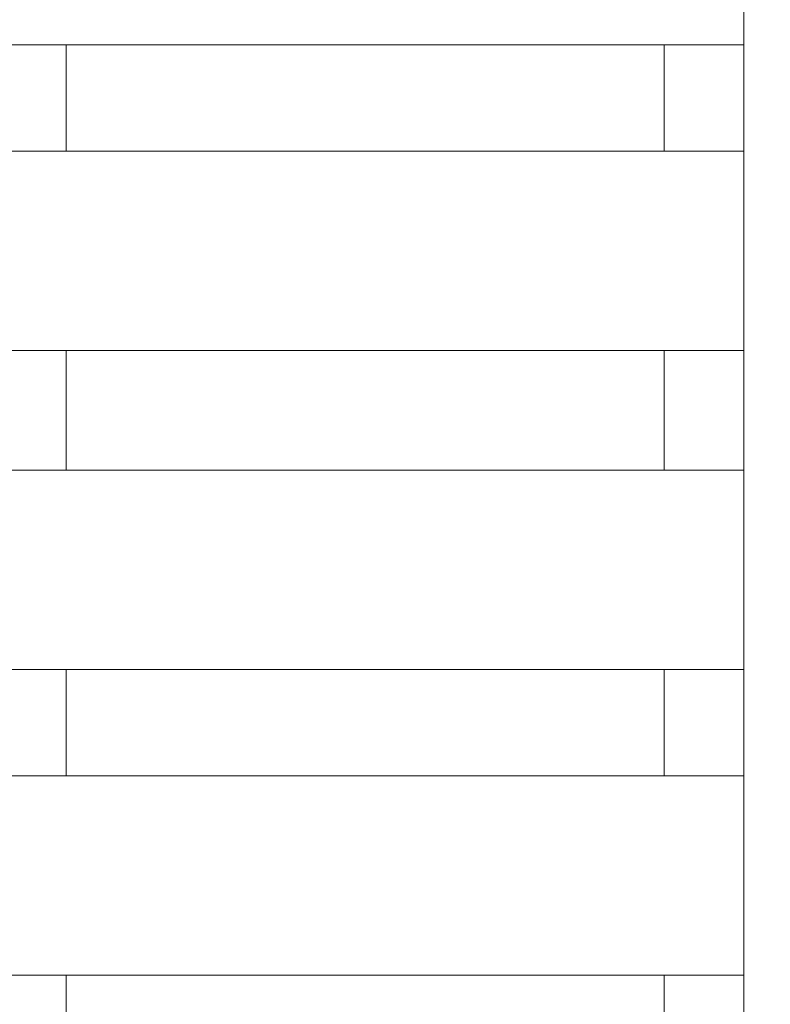
# Model space of a CAD drawing. Units: millimetres. Extents: x 554 to 7553, y 731 to 6278.
# Drawn here: x 2584 to 3145, y 3385 to 4120 of the extents above; entities that cross this region are included whole.
import ezdxf

# ---------------------------------------------------------------- set-up
doc = ezdxf.new("R2010")
doc.units = ezdxf.units.MM
doc.layers.add('brædder lærk', color=32, linetype='Continuous', lineweight=9)

msp = doc.modelspace()

# ---------------------------------------------------------------- linework, layer by layer
at = {"layer": 'brædder lærk', "flags": 128}
for points in [[(3124.77, 2940.49), (3164.47, 2940.49), (3164.47, 4489.99), (3124.77, 4489.99), (3124.77, 2940.49), (3164.47, 2940.49)], [(3124.77, 4101.79), (3124.77, 4251.78), (2340.64, 4251.78), (2340.64, 4101.79)], [(2618.56, 4022.38), (2618.56, 4101.79)], [(2618.56, 4101.79), (2618.56, 4022.38)], [(3065.21, 4101.79), (3065.21, 4022.38)], [(3065.21, 4022.38), (3065.21, 4101.79)], [(2310.87, 4022.38), (2310.87, 3873.5), (3124.77, 3873.5), (3124.77, 4022.38)], [(2310.87, 3873.5), (3124.77, 3873.5)], [(2618.56, 3784.17), (2618.56, 3873.5)], [(2618.56, 3873.5), (2618.56, 3784.17)], [(3065.21, 3873.5), (3065.21, 3784.17)], [(3065.21, 3784.17), (3065.21, 3873.5)], [(2340.64, 3635.28), (2340.64, 3784.17), (3124.77, 3784.17), (2340.64, 3784.17)], [(3124.77, 3635.28), (3124.77, 3784.17)], [(2618.56, 3555.88), (2618.56, 3635.28)], [(2618.56, 3635.28), (2618.56, 3555.88)], [(3065.21, 3635.28), (3065.21, 3555.88)], [(3065.21, 3555.88), (3065.21, 3635.28)], [(3124.77, 3407), (3124.77, 3555.88), (2310.87, 3555.88), (2310.87, 3407)], [(3124.77, 3555.88), (2310.87, 3555.88)], [(2618.56, 3317.67), (2618.56, 3407)], [(2618.56, 3407), (2618.56, 3317.67)], [(3065.21, 3407), (3065.21, 3317.67)], [(3065.21, 3317.67), (3065.21, 3407)]]:
    msp.add_lwpolyline(points, dxfattribs=at)
for points in [[(2340.64, 4101.79), (3124.77, 4101.79), (2340.64, 4101.79)], [(3124.77, 4022.38), (2310.87, 4022.38), (3124.77, 4022.38)], [(2340.64, 3635.28), (3124.77, 3635.28), (2340.64, 3635.28)], [(2310.87, 3407), (3124.77, 3407), (2310.87, 3407)]]:
    msp.add_lwpolyline(points, close=True, dxfattribs=at)

doc.saveas('drawing.dxf')
